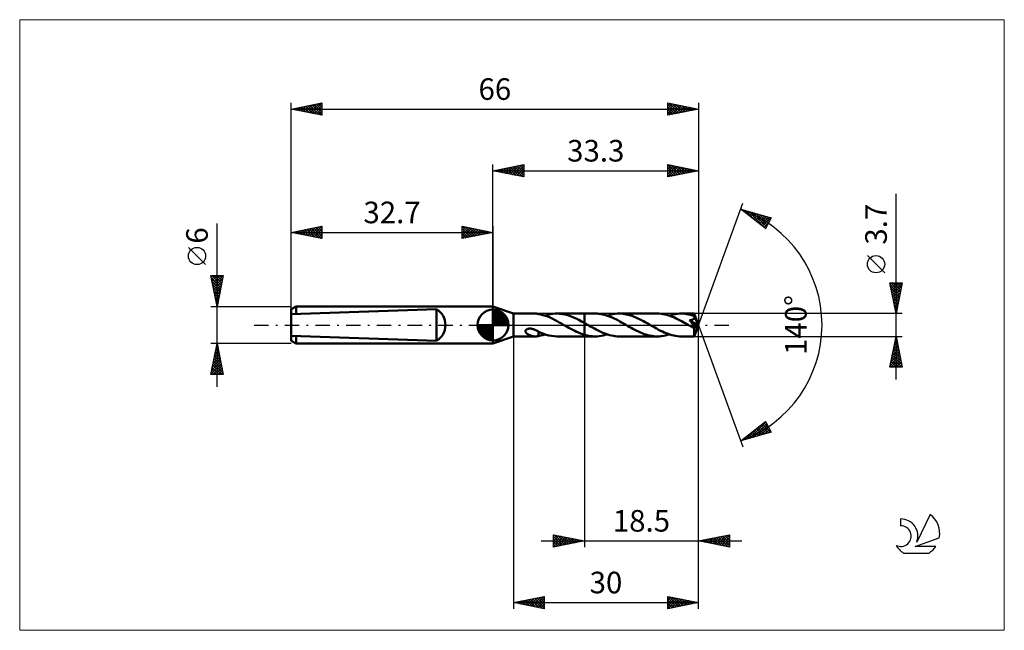
# Model space of a CAD drawing. Units: millimetres. Extents: x -77 to 83, y -50 to 50.
import ezdxf
from ezdxf.enums import TextEntityAlignment as Align

# ---------------------------------------------------------------- set-up
doc = ezdxf.new("R2010")
doc.units = ezdxf.units.MM
doc.header["$LTSCALE"] = 5.85
doc.linetypes.add('LONGDASH_DASH', pattern=[0.85, 0.4, -0.2, 0.05, -0.2])
for name, color, linetype in [('1', 4, 'CONTINUOUS'), ('2', 7, 'CONTINUOUS'), ('4', 2, 'LONGDASH_DASH'), ('CUT', 1, 'CONTINUOUS'), ('INFTOTAL', 9, 'CONTINUOUS'), ('NOCUT', 7, 'CONTINUOUS'), ('SK1', 4, 'CONTINUOUS'), ('SK2', 7, 'CONTINUOUS'), ('SK4', 2, 'LONGDASH_DASH'), ('SK6', 5, 'CONTINUOUS')]:
    doc.layers.add(name, color=color, linetype=linetype)
doc.styles.get("Standard").update_dxf_attribs({"font": 'Monospac821 BT'})

msp = doc.modelspace()

# ---------------------------------------------------------------- linework, layer by layer
at = {"layer": '1', "color": 4, "linetype": 'CONTINUOUS', "lineweight": 50}
for p, q in [((3.3, 1.85), (0, 3)), ((0, -3), (0, 3)), ((3.3, 1.85), (6.84, 1.85)), ((3.3, -1.85), (3.3, 1.85)), ((6.77, 1.85), (6.85, 1.85)), ((6.92, 1.85), (6.85, 1.85)), ((6.99, 1.84), (6.92, 1.85)), ((7.07, 1.84), (6.99, 1.84)), ((7.14, 1.83), (7.07, 1.84)), ((7.21, 1.82), (7.14, 1.83)), ((7.28, 1.8), (7.21, 1.82)), ((7.35, 1.79), (7.28, 1.8)), ((7.35, 1.78), (7.35, 1.79)), ((7.73, 1.71), (7.35, 1.78)), ((8.1, 1.61), (7.73, 1.71)), ((8.48, 1.49), (8.1, 1.61)), ((8.4, 1.52), (8.72, 1.62)), ((8.72, 1.62), (9.05, 1.7)), ((9.05, 1.7), (9.37, 1.77)), ((9.37, 1.77), (9.69, 1.81)), ((9.69, 1.81), (10.02, 1.84)), ((10.02, 1.84), (10.34, 1.85)), ((10.79, 1.83), (10.34, 1.85)), ((10.34, 1.85), (14.8, 1.85)), ((11.23, 1.78), (10.79, 1.83)), ((11.68, 1.69), (11.23, 1.78)), ((12.13, 1.57), (11.68, 1.69)), ((14.8, 1.85), (16.54, 1.85)), ((14.8, -1.85), (14.8, 1.85)), ((16.85, 1.84), (16.54, 1.85)), ((17.15, 1.82), (16.85, 1.84)), ((17.46, 1.77), (17.15, 1.82)), ((17.77, 1.72), (17.46, 1.77)), ((18.07, 1.64), (17.77, 1.72)), ((18.38, 1.55), (18.07, 1.64)), ((18.48, 1.52), (18.81, 1.62)), ((18.81, 1.62), (19.13, 1.7)), ((19.13, 1.7), (19.46, 1.77)), ((19.46, 1.77), (19.78, 1.81)), ((19.78, 1.81), (20.1, 1.84)), ((20.1, 1.84), (20.43, 1.85)), ((20.73, 1.84), (20.43, 1.85)), ((20.43, 1.85), (26.62, 1.85)), ((21.03, 1.82), (20.73, 1.84)), ((21.34, 1.78), (21.03, 1.82)), ((21.64, 1.72), (21.34, 1.78)), ((21.95, 1.65), (21.64, 1.72)), ((22.25, 1.56), (21.95, 1.65)), ((26.93, 1.84), (26.62, 1.85)), ((27.24, 1.82), (26.93, 1.84)), ((27.55, 1.77), (27.24, 1.82)), ((27.86, 1.72), (27.55, 1.77)), ((28.16, 1.64), (27.86, 1.72)), ((28.47, 1.55), (28.16, 1.64)), ((28.57, 1.52), (28.89, 1.62)), ((28.89, 1.62), (29.21, 1.7)), ((29.21, 1.7), (29.54, 1.77)), ((29.54, 1.77), (29.86, 1.81)), ((29.86, 1.81), (30.19, 1.84)), ((30.19, 1.84), (30.51, 1.85)), ((30.81, 1.84), (30.51, 1.85)), ((30.51, 1.85), (32.61, 1.85)), ((31.11, 1.82), (30.81, 1.84)), ((31.42, 1.78), (31.11, 1.82)), ((31.72, 1.72), (31.42, 1.78)), ((32.02, 1.65), (31.72, 1.72)), ((32.32, 1.56), (32.02, 1.65)), ((32.61, 1.84), (32.61, 1.85)), ((33.3, 0), (32.61, 1.85)), ((32.61, 1.85), (32.61, 1.85)), ((32.61, 1.85), (32.61, 1.85)), ((32.61, 1.85), (32.61, 1.85)), ((32.61, 1.85), (32.61, 1.85)), ((32.61, 1.85), (32.61, 1.85)), ((32.61, 1.85), (32.61, 1.85)), ((32.61, 1.83), (32.61, 1.84)), ((32.62, 1.81), (32.61, 1.83)), ((32.62, 1.8), (32.62, 1.81)), ((32.62, 1.77), (32.62, 1.8)), ((32.62, 1.74), (32.62, 1.77)), ((32.62, 1.71), (32.62, 1.74)), ((32.62, 1.68), (32.62, 1.71)), ((32.63, 1.64), (32.62, 1.68)), ((33.3, 0), (32.63, 1.64)), ((32.63, 1.46), (32.63, 1.64)), ((8.86, 1.36), (8.48, 1.49)), ((9.24, 1.2), (8.86, 1.36)), ((9.61, 1.03), (9.24, 1.2)), ((9.99, 0.84), (9.61, 1.03)), ((10.37, 0.64), (9.99, 0.84)), ((10.74, 0.43), (10.37, 0.64)), ((11.12, 0.22), (10.74, 0.43)), ((11.5, 0), (11.12, 0.22)), ((11.53, -0.02), (11.5, 0)), ((12.57, 1.42), (12.13, 1.57)), ((13.02, 1.24), (12.57, 1.42)), ((13.46, 1.04), (13.02, 1.24)), ((13.91, 0.82), (13.46, 1.04)), ((14.35, 0.58), (13.91, 0.82)), ((14.8, 0.33), (14.35, 0.58)), ((14.87, 0.3), (14.8, 0.34)), ((14.93, 0.26), (14.87, 0.3)), ((15, 0.22), (14.93, 0.26)), ((15.06, 0.18), (15, 0.22)), ((15.13, 0.15), (15.06, 0.18)), ((15.2, 0.11), (15.13, 0.15)), ((15.5, -0.07), (15.2, 0.11)), ((18.69, 1.45), (18.38, 1.55)), ((18.99, 1.34), (18.69, 1.45)), ((19.3, 1.21), (18.99, 1.34)), ((19.61, 1.07), (19.3, 1.21)), ((19.92, 0.92), (19.61, 1.07)), ((20.22, 0.76), (19.92, 0.92)), ((20.53, 0.59), (20.22, 0.76)), ((20.84, 0.42), (20.53, 0.59)), ((21.15, 0.25), (20.84, 0.42)), ((21.46, 0.07), (21.15, 0.25)), ((21.77, -0.11), (21.46, 0.07)), ((22.55, 1.46), (22.25, 1.56)), ((22.86, 1.35), (22.55, 1.46)), ((23.16, 1.22), (22.86, 1.35)), ((23.46, 1.08), (23.16, 1.22)), ((23.76, 0.94), (23.46, 1.08)), ((24.07, 0.78), (23.76, 0.94)), ((24.37, 0.62), (24.07, 0.78)), ((24.67, 0.45), (24.37, 0.62)), ((24.98, 0.28), (24.67, 0.45)), ((25.28, 0.11), (24.98, 0.28)), ((25.59, -0.07), (25.28, 0.11)), ((28.78, 1.45), (28.47, 1.55)), ((29.09, 1.33), (28.78, 1.45)), ((29.39, 1.2), (29.09, 1.33)), ((29.7, 1.06), (29.39, 1.2)), ((30.01, 0.91), (29.7, 1.06)), ((30.32, 0.75), (30.01, 0.91)), ((30.63, 0.59), (30.32, 0.75)), ((30.93, 0.42), (30.63, 0.59)), ((31.24, 0.25), (30.93, 0.42)), ((31.55, 0.07), (31.24, 0.25)), ((31.85, -0.11), (31.55, 0.07)), ((31.85, 0.77), (31.94, 0.78)), ((31.9, 0.72), (31.85, 0.77)), ((33.2, -0.08), (31.85, 0.77)), ((31.94, 0.66), (31.9, 0.72)), ((31.94, 0.78), (32.03, 0.8)), ((31.99, 0.61), (31.94, 0.66)), ((32.03, 0.55), (31.99, 0.61)), ((32.03, 0.8), (32.11, 0.82)), ((32.08, 0.49), (32.03, 0.55)), ((32.13, 0.44), (32.08, 0.49)), ((32.11, 0.82), (32.2, 0.84)), ((32.17, 0.38), (32.13, 0.44)), ((32.21, 0.33), (32.17, 0.38)), ((32.2, 0.84), (32.27, 0.86)), ((32.26, 0.27), (32.21, 0.33)), ((32.3, 0.22), (32.26, 0.27)), ((32.27, 0.86), (32.34, 0.88)), ((32.34, 0.17), (32.3, 0.22)), ((32.63, 1.46), (32.32, 1.56)), ((32.34, 0.88), (32.39, 0.9)), ((32.38, 0.11), (32.34, 0.17)), ((32.42, 0.06), (32.38, 0.11)), ((32.39, 0.9), (32.44, 0.93)), ((32.46, 0.01), (32.42, 0.06)), ((32.44, 0.93), (32.47, 0.95)), ((32.5, -0.04), (32.46, 0.01)), ((32.47, 0.95), (32.5, 0.97)), ((32.5, 0.97), (32.53, 0.99)), ((32.53, 0.99), (32.55, 1.01)), ((32.55, 1.01), (32.58, 1.03)), ((32.58, 1.03), (32.6, 1.05)), ((32.6, 1.05), (32.62, 1.08)), ((32.61, -1.85), (33.3, 0)), ((32.62, 1.08), (32.63, 1.1)), ((32.63, 1.45), (32.63, 1.46)), ((32.63, 1.46), (32.63, 1.46)), ((32.63, 1.45), (32.63, 1.45)), ((32.63, 1.44), (32.63, 1.45)), ((32.64, 1.44), (32.63, 1.44)), ((32.63, 1.1), (32.64, 1.13)), ((32.64, 1.43), (32.64, 1.44)), ((32.64, 1.44), (32.64, 1.44)), ((32.65, 1.4), (32.64, 1.43)), ((32.9, 0.81), (32.64, 1.43)), ((32.64, 1.13), (32.65, 1.16)), ((32.66, 1.37), (32.65, 1.4)), ((32.65, 1.16), (32.66, 1.19)), ((32.66, 1.34), (32.66, 1.37)), ((32.67, 1.31), (32.66, 1.34)), ((32.66, 1.19), (32.67, 1.22)), ((32.67, 1.28), (32.67, 1.31)), ((32.67, 1.25), (32.67, 1.28)), ((32.67, 1.22), (32.67, 1.25)), ((33.02, 0.52), (32.9, 0.81)), ((33.08, 0.35), (33.02, 0.52)), ((33.12, 0.24), (33.08, 0.35)), ((33.15, 0.16), (33.12, 0.24)), ((33.17, 0.09), (33.15, 0.16)), ((33.19, 0.04), (33.17, 0.09)), ((33.19, 0.02), (33.18, 0.04)), ((33.3, 0), (33.18, 0.04)), ((33.19, 0.04), (33.18, 0.04)), ((33.3, 0), (33.19, 0.04)), ((33.19, 0), (33.19, 0.02)), ((33.2, -0.01), (33.19, 0)), ((5.27, -0.98), (5.29, -0.92)), ((5.27, -1.05), (5.27, -0.98)), ((5.29, -1.11), (5.27, -1.05)), ((5.29, -0.92), (5.31, -0.86)), ((5.31, -1.16), (5.29, -1.11)), ((5.31, -0.86), (5.36, -0.8)), ((5.34, -1.22), (5.31, -1.16)), ((5.38, -1.27), (5.34, -1.22)), ((5.36, -0.8), (5.41, -0.75)), ((5.42, -1.32), (5.38, -1.27)), ((5.41, -0.75), (5.47, -0.71)), ((5.47, -1.36), (5.42, -1.32)), ((5.47, -0.71), (5.54, -0.67)), ((5.52, -1.41), (5.47, -1.36)), ((5.58, -1.45), (5.52, -1.41)), ((5.54, -0.67), (5.61, -0.64)), ((5.64, -1.5), (5.58, -1.45)), ((5.61, -0.64), (5.68, -0.62)), ((5.7, -1.54), (5.64, -1.5)), ((5.68, -0.62), (5.76, -0.6)), ((5.77, -1.57), (5.7, -1.54)), ((5.76, -0.6), (5.85, -0.59)), ((5.84, -1.61), (5.77, -1.57)), ((5.85, -0.59), (5.94, -0.58)), ((6.04, -0.58), (5.94, -0.58)), ((6.14, -0.59), (6.04, -0.58)), ((6.25, -0.61), (6.14, -0.59)), ((6.35, -0.63), (6.25, -0.61)), ((6.46, -0.65), (6.35, -0.63)), ((6.56, -0.68), (6.46, -0.65)), ((6.66, -0.72), (6.56, -0.68)), ((6.76, -0.76), (6.66, -0.72)), ((6.86, -0.8), (6.76, -0.76)), ((6.96, -0.85), (6.86, -0.8)), ((7.06, -0.9), (6.96, -0.85)), ((7.16, -0.95), (7.06, -0.9)), ((7.26, -1.01), (7.16, -0.95)), ((7.35, -1.07), (7.26, -1.01)), ((7.35, -1.11), (7.35, -1.07)), ((7.35, -1.1), (7.35, -1.07)), ((7.78, -1.29), (7.35, -1.1)), ((7.35, -1.15), (7.35, -1.11)), ((7.35, -1.19), (7.35, -1.15)), ((7.35, -1.24), (7.35, -1.19)), ((7.35, -1.29), (7.35, -1.24)), ((7.35, -1.34), (7.35, -1.29)), ((7.35, -1.39), (7.35, -1.34)), ((7.35, -1.44), (7.35, -1.39)), ((7.35, -1.5), (7.35, -1.44)), ((7.35, -1.55), (7.35, -1.5)), ((7.35, -1.61), (7.35, -1.55)), ((8.2, -1.45), (7.78, -1.29)), ((8.05, -1.63), (8.22, -1.58)), ((8.63, -1.59), (8.2, -1.45)), ((8.22, -1.58), (8.4, -1.52)), ((9.06, -1.7), (8.63, -1.59)), ((11.56, -0.04), (11.53, -0.02)), ((11.59, -0.05), (11.56, -0.04)), ((11.62, -0.07), (11.59, -0.05)), ((11.65, -0.09), (11.62, -0.07)), ((11.68, -0.11), (11.65, -0.09)), ((11.99, -0.28), (11.68, -0.11)), ((12.31, -0.46), (11.99, -0.28)), ((12.62, -0.63), (12.31, -0.46)), ((12.93, -0.8), (12.62, -0.63)), ((13.24, -0.96), (12.93, -0.8)), ((13.55, -1.1), (13.24, -0.96)), ((13.86, -1.24), (13.55, -1.1)), ((14.18, -1.37), (13.86, -1.24)), ((14.49, -1.48), (14.18, -1.37)), ((14.8, -1.58), (14.49, -1.48)), ((15.05, -1.65), (14.8, -1.58)), ((15.81, -0.24), (15.5, -0.07)), ((16.12, -0.42), (15.81, -0.24)), ((16.43, -0.59), (16.12, -0.42)), ((16.73, -0.75), (16.43, -0.59)), ((17.04, -0.91), (16.73, -0.75)), ((17.35, -1.06), (17.04, -0.91)), ((17.66, -1.2), (17.35, -1.06)), ((17.96, -1.33), (17.66, -1.2)), ((18.27, -1.45), (17.96, -1.33)), ((18.16, -1.62), (18.48, -1.52)), ((18.58, -1.55), (18.27, -1.45)), ((18.89, -1.64), (18.58, -1.55)), ((22.07, -0.28), (21.77, -0.11)), ((22.37, -0.45), (22.07, -0.28)), ((22.68, -0.62), (22.37, -0.45)), ((22.98, -0.78), (22.68, -0.62)), ((23.28, -0.93), (22.98, -0.78)), ((23.58, -1.08), (23.28, -0.93)), ((23.89, -1.22), (23.58, -1.08)), ((24.19, -1.34), (23.89, -1.22)), ((24.5, -1.46), (24.19, -1.34)), ((24.8, -1.56), (24.5, -1.46)), ((25.1, -1.65), (24.8, -1.56)), ((25.9, -0.25), (25.59, -0.07)), ((26.21, -0.42), (25.9, -0.25)), ((26.51, -0.59), (26.21, -0.42)), ((26.82, -0.76), (26.51, -0.59)), ((27.13, -0.92), (26.82, -0.76)), ((27.44, -1.06), (27.13, -0.92)), ((27.74, -1.2), (27.44, -1.06)), ((28.05, -1.33), (27.74, -1.2)), ((28.36, -1.45), (28.05, -1.33)), ((28.24, -1.62), (28.57, -1.52)), ((28.67, -1.55), (28.36, -1.45)), ((28.97, -1.64), (28.67, -1.55)), ((31.93, -0.15), (31.85, -0.11)), ((32, -0.19), (31.93, -0.15)), ((32.08, -0.24), (32, -0.19)), ((32.15, -0.28), (32.08, -0.24)), ((32.22, -0.32), (32.15, -0.28)), ((32.3, -0.36), (32.22, -0.32)), ((32.36, -0.39), (32.3, -0.36)), ((32.41, -0.42), (32.36, -0.39)), ((32.45, -0.44), (32.41, -0.42)), ((32.49, -0.45), (32.45, -0.44)), ((32.53, -0.46), (32.49, -0.45)), ((32.53, -0.09), (32.5, -0.04)), ((32.57, -0.14), (32.53, -0.09)), ((32.56, -0.47), (32.53, -0.46)), ((32.59, -0.48), (32.56, -0.47)), ((32.6, -0.19), (32.57, -0.14)), ((32.59, -0.57), (33.2, -0.08)), ((32.62, -0.48), (32.59, -0.48)), ((32.59, -0.69), (32.59, -0.57)), ((32.59, -0.8), (32.59, -0.69)), ((32.59, -0.9), (32.59, -0.8)), ((32.59, -1), (32.59, -0.9)), ((32.59, -1.1), (32.59, -1)), ((32.59, -1.2), (32.59, -1.1)), ((32.59, -1.29), (32.59, -1.2)), ((32.59, -1.38), (32.59, -1.29)), ((32.59, -1.46), (32.59, -1.38)), ((32.59, -1.53), (32.59, -1.46)), ((32.6, -1.6), (32.59, -1.53)), ((32.62, -0.23), (32.6, -0.19)), ((32.65, -0.27), (32.62, -0.23)), ((32.65, -0.49), (32.62, -0.48)), ((32.67, -0.3), (32.65, -0.27)), ((32.65, -0.49), (32.67, -0.48)), ((32.68, -0.34), (32.67, -0.3)), ((32.67, -0.48), (32.69, -0.47)), ((32.7, -0.37), (32.68, -0.34)), ((32.69, -0.47), (32.7, -0.46)), ((32.7, -0.4), (32.7, -0.37)), ((32.71, -0.42), (32.7, -0.4)), ((32.7, -0.46), (32.71, -0.44)), ((32.71, -0.44), (32.71, -0.42)), ((33.2, -0.03), (33.2, -0.01)), ((33.2, -0.05), (33.2, -0.03)), ((33.2, -0.06), (33.2, -0.05)), ((33.2, -0.08), (33.2, -0.06)), ((0, -3), (3.3, -1.85)), ((3.3, -1.85), (6.84, -1.85)), ((5.91, -1.64), (5.84, -1.61)), ((5.98, -1.67), (5.91, -1.64)), ((6.05, -1.7), (5.98, -1.67)), ((6.13, -1.73), (6.05, -1.7)), ((6.2, -1.75), (6.13, -1.73)), ((6.27, -1.77), (6.2, -1.75)), ((6.34, -1.79), (6.27, -1.77)), ((6.41, -1.81), (6.34, -1.79)), ((6.48, -1.82), (6.41, -1.81)), ((6.56, -1.83), (6.48, -1.82)), ((6.63, -1.84), (6.56, -1.83)), ((6.7, -1.84), (6.63, -1.84)), ((6.77, -1.85), (6.7, -1.84)), ((6.85, -1.85), (6.77, -1.85)), ((6.85, -1.85), (6.92, -1.85)), ((6.92, -1.85), (6.99, -1.84)), ((6.99, -1.84), (7.07, -1.84)), ((7.07, -1.84), (7.14, -1.83)), ((7.14, -1.83), (7.21, -1.82)), ((7.21, -1.82), (7.28, -1.8)), ((7.28, -1.8), (7.35, -1.79)), ((7.35, -1.67), (7.35, -1.61)), ((7.35, -1.73), (7.35, -1.67)), ((7.35, -1.79), (7.35, -1.73)), ((7.35, -1.78), (7.53, -1.75)), ((7.53, -1.75), (7.7, -1.71)), ((7.7, -1.71), (7.87, -1.67)), ((7.87, -1.67), (8.05, -1.63)), ((9.49, -1.78), (9.06, -1.7)), ((9.91, -1.83), (9.49, -1.78)), ((10.34, -1.85), (9.91, -1.83)), ((10.34, -1.85), (14.8, -1.85)), ((14.8, -1.85), (16.54, -1.85)), ((15.3, -1.71), (15.05, -1.65)), ((15.54, -1.76), (15.3, -1.71)), ((15.79, -1.8), (15.54, -1.76)), ((16.04, -1.83), (15.79, -1.8)), ((16.29, -1.84), (16.04, -1.83)), ((16.54, -1.85), (16.29, -1.84)), ((16.54, -1.85), (16.86, -1.84)), ((16.86, -1.84), (17.19, -1.81)), ((17.19, -1.81), (17.51, -1.77)), ((17.51, -1.77), (17.83, -1.7)), ((17.83, -1.7), (18.16, -1.62)), ((19.2, -1.72), (18.89, -1.64)), ((19.5, -1.77), (19.2, -1.72)), ((19.81, -1.82), (19.5, -1.77)), ((20.12, -1.84), (19.81, -1.82)), ((20.43, -1.85), (20.12, -1.84)), ((20.43, -1.85), (26.62, -1.85)), ((25.41, -1.72), (25.1, -1.65)), ((25.71, -1.78), (25.41, -1.72)), ((26.02, -1.82), (25.71, -1.78)), ((26.32, -1.84), (26.02, -1.82)), ((26.62, -1.85), (26.32, -1.84)), ((26.62, -1.85), (26.95, -1.84)), ((26.95, -1.84), (27.27, -1.81)), ((27.27, -1.81), (27.6, -1.77)), ((27.6, -1.77), (27.92, -1.7)), ((27.92, -1.7), (28.24, -1.62)), ((29.28, -1.72), (28.97, -1.64)), ((29.59, -1.77), (29.28, -1.72)), ((29.9, -1.82), (29.59, -1.77)), ((30.2, -1.84), (29.9, -1.82)), ((30.51, -1.85), (30.2, -1.84)), ((30.51, -1.85), (32.61, -1.85)), ((32.6, -1.66), (32.6, -1.6)), ((32.6, -1.71), (32.6, -1.66)), ((32.6, -1.75), (32.6, -1.71)), ((32.6, -1.79), (32.6, -1.75)), ((32.6, -1.81), (32.6, -1.79)), ((32.61, -1.83), (32.6, -1.81)), ((32.61, -1.85), (32.61, -1.83)), ((32.61, -1.85), (32.61, -1.85)), ((32.61, -1.85), (32.61, -1.85)), ((32.61, -1.85), (32.61, -1.85)), ((32.61, -1.85), (32.61, -1.85)), ((32.61, -1.85), (32.61, -1.85)), ((32.61, -1.85), (32.61, -1.85)), ((32.61, -1.85), (32.61, -1.85))]:
    msp.add_line(p, q, dxfattribs=at)
msp.add_ellipse((33.3, 0), major_axis=(-2.61, 1.7), ratio=0.278612, start_param=1.363198, end_param=1.479704, dxfattribs=at)
at = {"layer": '2', "color": 7, "linetype": 'CONTINUOUS', "lineweight": 25}
for p, q in [((0, 3), (0, 26)), ((0, 25), (5, 26)), ((1.74, 24.65), (2.61, 25.52)), ((2.1, 24.58), (3.14, 25.63)), ((2.45, 24.51), (3.67, 25.73)), ((2.8, 24.44), (4.2, 25.84)), ((2.85, 25.57), (4.28, 24.14)), ((3.16, 24.37), (4.73, 25.95)), ((3.21, 25.64), (4.81, 24.04)), ((3.51, 24.3), (5, 25.79)), ((3.56, 25.71), (5, 24.27)), ((3.92, 25.78), (5, 24.7)), ((4.27, 25.85), (5, 25.12)), ((4.62, 25.92), (5, 25.55)), ((4.98, 26), (5, 25.97)), ((5, 26), (5, 24)), ((28.3, 24), (28.3, 26)), ((28.3, 26), (33.3, 25)), ((28.3, 25.72), (28.54, 25.95)), ((28.3, 25.29), (28.89, 25.88)), ((28.3, 24.87), (29.24, 25.81)), ((28.3, 24.44), (29.6, 25.74)), ((28.3, 24.02), (29.95, 25.67)), ((28.3, 25.58), (29.62, 24.26)), ((28.31, 26), (29.97, 24.33)), ((28.8, 24.1), (30.3, 25.6)), ((28.84, 25.89), (30.33, 24.41)), ((29.34, 24.21), (30.66, 25.53)), ((29.37, 25.79), (30.68, 24.48)), ((29.9, 25.68), (31.03, 24.55)), ((30.43, 25.57), (31.39, 24.62)), ((33.3, 26), (33.3, 0)), ((0, 25), (33.3, 25)), ((5, 24), (0, 25)), ((0.03, 25.01), (0.04, 24.99)), ((0.33, 24.93), (0.49, 25.1)), ((0.38, 25.08), (0.57, 24.89)), ((0.68, 24.86), (1.02, 25.2)), ((0.73, 25.15), (1.1, 24.78)), ((1.03, 24.79), (1.55, 25.31)), ((1.09, 25.22), (1.63, 24.67)), ((1.39, 24.72), (2.08, 25.42)), ((1.44, 25.29), (2.16, 24.57)), ((1.79, 25.36), (2.69, 24.46)), ((2.15, 25.43), (3.22, 24.36)), ((2.5, 25.5), (3.75, 24.25)), ((3.86, 24.23), (5, 25.36)), ((4.22, 24.16), (5, 24.94)), ((4.57, 24.09), (5, 24.52)), ((4.92, 24.02), (5, 24.09)), ((28.3, 25.16), (29.26, 24.19)), ((33.3, 25), (28.3, 24)), ((28.3, 24.73), (28.91, 24.12)), ((28.3, 24.31), (28.56, 24.05)), ((29.87, 24.31), (31.01, 25.46)), ((30.4, 24.42), (31.36, 25.39)), ((30.93, 24.53), (31.72, 25.32)), ((30.96, 25.47), (31.74, 24.69)), ((31.46, 24.63), (32.07, 25.25)), ((31.49, 25.36), (32.09, 24.76)), ((31.99, 24.74), (32.42, 25.18)), ((32.02, 25.26), (32.45, 24.83)), ((32.52, 24.84), (32.78, 25.1)), ((32.55, 25.15), (32.8, 24.9)), ((33.05, 24.95), (33.13, 25.03)), ((33.08, 25.04), (33.15, 24.97)), ((65.3, -8.85), (65.3, 21.27)), ((33.3, 0), (40.48, 19.73)), ((40.14, 18.79), (45.05, 17.4)), ((44.13, 15.62), (40.14, 18.79)), ((40.19, 18.78), (40.33, 18.64)), ((40.32, 18.65), (40.4, 18.72)), ((40.56, 18.46), (40.73, 18.63)), ((40.79, 18.61), (42.4, 17)), ((40.8, 18.27), (41.06, 18.53)), ((41.03, 18.08), (41.39, 18.44)), ((41.27, 17.9), (41.72, 18.35)), ((41.38, 18.44), (44.16, 15.67)), ((41.51, 17.71), (42.05, 18.25)), ((41.74, 17.52), (42.38, 18.16)), ((41.97, 18.27), (44.3, 15.95)), ((41.98, 17.33), (42.71, 18.06)), ((42.21, 17.14), (43.04, 17.97)), ((42.45, 16.96), (43.37, 17.88)), ((42.57, 18.1), (44.44, 16.23)), ((42.69, 16.77), (43.7, 17.78)), ((42.92, 16.58), (44.03, 17.69)), ((43.16, 17.94), (44.59, 16.51)), ((43.16, 16.39), (44.36, 17.59)), ((43.75, 17.77), (44.73, 16.79)), ((44.34, 17.6), (44.87, 17.07)), ((43.4, 16.21), (44.69, 17.5)), ((43.63, 16.02), (45.02, 17.41)), ((43.87, 15.83), (44.63, 16.59)), ((45.05, 17.4), (44.13, 15.62)), ((44.94, 17.43), (45.02, 17.35)), ((44.1, 15.64), (44.18, 15.72)), ((63.45, 8.46), (60.65, 11.26)), ((65.3, 1.85), (64.3, 6.85)), ((64.3, 6.85), (66.3, 6.85)), ((64.35, 6.62), (64.58, 6.85)), ((64.37, 6.48), (65.92, 4.94)), ((64.42, 6.26), (65, 6.85)), ((64.43, 6.85), (65.99, 5.29)), ((64.49, 5.91), (65.43, 6.85)), ((64.56, 5.56), (65.85, 6.85)), ((64.63, 5.2), (66.28, 6.85)), ((64.85, 6.85), (66.06, 5.64)), ((65.27, 6.85), (66.13, 6)), ((66.3, 6.85), (65.3, 1.85)), ((65.7, 6.85), (66.2, 6.35)), ((66.12, 6.85), (66.27, 6.7)), ((64.48, 5.95), (65.85, 4.58)), ((64.59, 5.42), (65.78, 4.23)), ((64.69, 4.89), (65.7, 3.87)), ((64.7, 4.85), (66.2, 6.35)), ((64.77, 4.5), (66.09, 5.82)), ((64.84, 4.14), (65.99, 5.29)), ((64.8, 4.36), (65.63, 3.52)), ((64.9, 3.83), (65.56, 3.17)), ((64.91, 3.79), (65.88, 4.76)), ((64.98, 3.44), (65.78, 4.23)), ((65.01, 3.3), (65.49, 2.81)), ((65.05, 3.08), (65.67, 3.7)), ((66.3, 1.85), (32.63, 1.85)), ((65.12, 2.73), (65.56, 3.17)), ((65.12, 2.77), (65.42, 2.46)), ((65.19, 2.38), (65.46, 2.64)), ((65.22, 2.23), (65.35, 2.11)), ((65.27, 2.02), (65.35, 2.11)), ((33.3, -36), (33.3, 0)), ((33.3, -46), (33.3, 0)), ((33.3, 0), (40.48, -19.73)), ((3.3, -1.85), (3.3, -46)), ((14.8, -1.85), (14.8, -36)), ((32.63, -1.85), (66.3, -1.85)), ((64.3, -6.85), (65.3, -1.85)), ((65, -3.34), (65.5, -2.84)), ((65.05, -3.11), (65.68, -3.73)), ((65.11, -2.81), (65.43, -2.49)), ((65.12, -2.75), (65.57, -3.2)), ((65.19, -2.4), (65.46, -2.67)), ((65.21, -2.28), (65.36, -2.13)), ((65.26, -2.05), (65.36, -2.14)), ((65.3, -1.85), (66.3, -6.85)), ((64.47, -5.99), (65.85, -4.61)), ((64.58, -5.46), (65.78, -4.26)), ((64.68, -4.93), (65.71, -3.9)), ((64.77, -4.52), (66.1, -5.86)), ((64.79, -4.4), (65.64, -3.55)), ((64.84, -4.17), (66, -5.33)), ((64.9, -3.87), (65.57, -3.2)), ((64.91, -3.81), (65.89, -4.79)), ((64.98, -3.46), (65.78, -4.26)), ((64.37, -6.52), (65.92, -4.96)), ((64.41, -6.29), (64.97, -6.85)), ((64.46, -6.85), (65.99, -5.32)), ((64.48, -5.93), (65.4, -6.85)), ((64.55, -5.58), (65.82, -6.85)), ((64.62, -5.23), (66.25, -6.85)), ((64.7, -4.87), (66.21, -6.39)), ((64.88, -6.85), (66.06, -5.67)), ((65.31, -6.85), (66.13, -6.02)), ((65.73, -6.85), (66.21, -6.38)), ((66.3, -6.85), (64.3, -6.85)), ((64.34, -6.64), (64.55, -6.85)), ((66.16, -6.85), (66.28, -6.73)), ((40.14, -18.79), (44.13, -15.62)), ((41.57, -18.39), (44.2, -15.76)), ((43.85, -15.85), (44.67, -16.67)), ((44.08, -15.66), (44.22, -15.8)), ((44.13, -15.62), (45.05, -17.4)), ((45.05, -17.4), (40.14, -18.79)), ((40.98, -18.56), (43.06, -16.47)), ((41.72, -17.54), (42.35, -18.17)), ((41.96, -17.35), (42.68, -18.07)), ((42.16, -18.22), (44.34, -16.04)), ((42.19, -17.16), (43.01, -17.98)), ((42.43, -16.97), (43.34, -17.88)), ((42.67, -16.79), (43.67, -17.79)), ((42.75, -18.05), (44.49, -16.32)), ((42.9, -16.6), (44, -17.7)), ((43.14, -16.41), (44.33, -17.6)), ((43.35, -17.88), (44.63, -16.6)), ((43.37, -16.22), (44.66, -17.51)), ((43.61, -16.03), (44.99, -17.41)), ((43.94, -17.71), (44.78, -16.88)), ((44.53, -17.55), (44.92, -17.16)), ((40.3, -18.66), (40.37, -18.73)), ((40.38, -18.72), (40.99, -18.12)), ((40.54, -18.48), (40.7, -18.64)), ((40.78, -18.29), (41.03, -18.54)), ((41.01, -18.1), (41.36, -18.45)), ((41.25, -17.91), (41.69, -18.35)), ((41.48, -17.73), (42.02, -18.26)), ((7.8, -35), (40.3, -35)), ((9.8, -36), (9.8, -34)), ((9.8, -34), (14.8, -35)), ((9.8, -34.2), (9.97, -34.03)), ((9.8, -34.63), (10.32, -34.1)), ((9.8, -35.05), (10.68, -34.18)), ((9.8, -35.48), (11.03, -34.25)), ((9.8, -34.3), (11.21, -35.72)), ((9.8, -35.9), (11.38, -34.32)), ((9.8, -34.73), (10.86, -35.79)), ((14.8, -35), (9.8, -36)), ((9.95, -34.03), (11.57, -35.65)), ((10.21, -35.92), (11.74, -34.39)), ((10.48, -34.14), (11.92, -35.58)), ((10.74, -35.81), (12.09, -34.46)), ((11.01, -34.24), (12.27, -35.51)), ((11.27, -35.71), (12.45, -34.53)), ((11.54, -34.35), (12.63, -35.43)), ((11.8, -35.6), (12.8, -34.6)), ((12.07, -34.45), (12.98, -35.36)), ((12.33, -35.49), (13.15, -34.67)), ((12.6, -34.56), (13.34, -35.29)), ((12.86, -35.39), (13.51, -34.74)), ((13.13, -34.67), (13.69, -35.22)), ((13.39, -35.28), (13.86, -34.81)), ((13.66, -34.77), (14.04, -35.15)), ((13.92, -35.18), (14.21, -34.88)), ((14.19, -34.88), (14.4, -35.08)), ((14.45, -35.07), (14.57, -34.95)), ((14.72, -34.98), (14.75, -35.01)), ((33.3, -35), (38.3, -34)), ((38.3, -36), (33.3, -35)), ((33.31, -35), (33.32, -35)), ((33.48, -35.04), (33.57, -34.95)), ((33.67, -34.93), (33.85, -35.11)), ((33.84, -35.11), (34.1, -34.84)), ((34.02, -34.86), (34.38, -35.22)), ((34.19, -35.18), (34.63, -34.73)), ((34.37, -34.79), (34.91, -35.32)), ((34.54, -35.25), (35.16, -34.63)), ((34.73, -34.71), (35.44, -35.43)), ((34.9, -35.32), (35.69, -34.52)), ((35.08, -34.64), (35.97, -35.53)), ((35.25, -35.39), (36.22, -34.42)), ((35.43, -34.57), (36.5, -35.64)), ((35.6, -35.46), (36.76, -34.31)), ((35.79, -34.5), (37.03, -35.75)), ((35.96, -35.53), (37.29, -34.2)), ((36.14, -34.43), (37.56, -35.85)), ((36.31, -35.6), (37.82, -34.1)), ((36.49, -34.36), (38.09, -35.96)), ((36.66, -35.67), (38.3, -34.04)), ((36.85, -34.29), (38.3, -35.74)), ((37.02, -35.74), (38.3, -34.46)), ((37.2, -34.22), (38.3, -35.32)), ((37.37, -35.81), (38.3, -34.89)), ((37.55, -34.15), (38.3, -34.9)), ((37.91, -34.08), (38.3, -34.47)), ((38.26, -34.01), (38.3, -34.05)), ((38.3, -34), (38.3, -36)), ((9.8, -35.15), (10.51, -35.86)), ((9.8, -35.58), (10.15, -35.93)), ((37.72, -35.88), (38.3, -35.31)), ((38.08, -35.96), (38.3, -35.73)), ((3.3, -45), (8.3, -44)), ((4.49, -45.24), (5.09, -44.64)), ((4.85, -45.31), (5.62, -44.54)), ((5.2, -45.38), (6.15, -44.43)), ((5.33, -44.59), (6.35, -45.61)), ((5.55, -45.45), (6.68, -44.32)), ((5.69, -44.52), (6.88, -45.72)), ((5.91, -45.52), (7.21, -44.22)), ((6.04, -44.45), (7.41, -45.82)), ((6.26, -45.59), (7.74, -44.11)), ((6.39, -44.38), (7.94, -45.93)), ((6.61, -45.66), (8.27, -44.01)), ((6.75, -44.31), (8.3, -45.86)), ((6.97, -45.73), (8.3, -44.4)), ((7.1, -44.24), (8.3, -45.44)), ((7.45, -44.17), (8.3, -45.01)), ((7.81, -44.1), (8.3, -44.59)), ((8.16, -44.03), (8.3, -44.17)), ((8.3, -44), (8.3, -46)), ((28.3, -46), (28.3, -44)), ((28.3, -44), (33.3, -45)), ((28.3, -44.28), (28.53, -44.05)), ((28.3, -44.7), (28.89, -44.12)), ((28.3, -45.13), (29.24, -44.19)), ((28.3, -45.55), (29.59, -44.26)), ((28.3, -44.29), (29.73, -45.71)), ((28.3, -45.98), (29.95, -44.33)), ((28.47, -44.03), (30.08, -45.64)), ((28.8, -45.9), (30.3, -44.4)), ((29, -44.14), (30.43, -45.57)), ((29.33, -45.79), (30.65, -44.47)), ((29.53, -44.25), (30.79, -45.5)), ((29.86, -45.69), (31.01, -44.54)), ((30.06, -44.35), (31.14, -45.43)), ((30.39, -45.58), (31.36, -44.61)), ((30.59, -44.46), (31.49, -45.36)), ((31.12, -44.56), (31.85, -45.29)), ((3.3, -45), (33.3, -45)), ((8.3, -46), (3.3, -45)), ((3.43, -45.03), (3.5, -44.96)), ((3.57, -44.95), (3.7, -45.08)), ((3.79, -45.1), (4.03, -44.85)), ((3.92, -44.88), (4.23, -45.19)), ((4.14, -45.17), (4.56, -44.75)), ((4.27, -44.81), (4.76, -45.29)), ((4.63, -44.73), (5.29, -45.4)), ((4.98, -44.66), (5.82, -45.5)), ((7.32, -45.8), (8.3, -44.83)), ((7.68, -45.88), (8.3, -45.25)), ((8.03, -45.95), (8.3, -45.67)), ((28.3, -44.71), (29.37, -45.79)), ((33.3, -45), (28.3, -46)), ((28.3, -45.14), (29.02, -45.86)), ((28.3, -45.56), (28.67, -45.93)), ((28.3, -45.99), (28.31, -46)), ((30.92, -45.48), (31.71, -44.68)), ((31.45, -45.37), (32.07, -44.75)), ((31.65, -44.67), (32.2, -45.22)), ((31.98, -45.26), (32.42, -44.82)), ((32.18, -44.78), (32.55, -45.15)), ((32.51, -45.16), (32.78, -44.9)), ((32.71, -44.88), (32.91, -45.08)), ((33.04, -45.05), (33.13, -44.97)), ((33.24, -44.99), (33.26, -45.01))]:
    msp.add_line(p, q, dxfattribs=at)
msp.add_circle((62.05, 9.86), 1.4, dxfattribs=at)
msp.add_arc((33.3, 0), 20, 290, 70, dxfattribs=at)
at = {"layer": '4', "color": 2, "linetype": 'LONGDASH_DASH', "lineweight": 25}
msp.add_line((0, 0), (33.3, 0), dxfattribs=at)
at = {"layer": 'CUT', "color": 1, "linetype": 'CONTINUOUS', "lineweight": 25}
for p, q in [((32.63, 1.85), (14.8, 1.85)), ((14.8, 1.85), (14.8, 0)), ((33.3, 0), (32.63, 1.85)), ((14.8, 0), (33.3, 0))]:
    msp.add_line(p, q, dxfattribs=at)
at = {"layer": 'INFTOTAL', "color": 9, "linetype": 'CONTINUOUS', "lineweight": 18}
for p, q in [((82.83, 49.5), (-76.67, 49.5)), ((-76.67, 49.5), (-76.67, -49.5)), ((82.83, -49.5), (82.83, 49.5)), ((-76.67, -49.5), (82.83, -49.5))]:
    msp.add_line(p, q, dxfattribs=at)
at = {"layer": 'NOCUT', "color": 7, "linetype": 'CONTINUOUS', "lineweight": 25}
for p, q in [((3.3, 1.85), (0, 3)), ((0, 3), (0, 0)), ((14.8, 1.85), (3.3, 1.85)), ((14.8, 0), (14.8, 1.85)), ((0, 0), (14.8, 0))]:
    msp.add_line(p, q, dxfattribs=at)
at = {"layer": 'SK1', "color": 4, "linetype": 'CONTINUOUS', "lineweight": 50}
for p, q in [((-31.9, 3), (-32.7, 2.54)), ((-32.7, 1.76), (-9.14, 2.57)), ((-32.7, 2.54), (-32.7, -2.54)), ((0, 3), (-31.9, 3)), ((-31.9, 3), (-31.9, 1.79)), ((-9.14, 2.57), (-9.14, -2.57)), ((0, 0), (0, 2.5)), ((0, 2.44), (0.06, 2.5)), ((0, 2.08), (0.39, 2.47)), ((0, 2.44), (2.44, 0)), ((0, 1.73), (0.68, 2.41)), ((0, 1.37), (0.94, 2.32)), ((0, 1.02), (1.18, 2.2)), ((0, 2.08), (2.08, 0)), ((0, 0.67), (1.4, 2.07)), ((0, 0.31), (1.6, 1.92)), ((0, 1.73), (1.73, 0)), ((0.04, 0), (1.79, 1.75)), ((0.31, 2.48), (2.48, 0.31)), ((0.76, 2.38), (2.38, 0.76)), ((1.49, 2.01), (2.01, 1.49)), ((0, 0), (-2.5, 0)), ((-2.5, -0.06), (-2.44, 0)), ((-2.47, -0.39), (-2.08, 0)), ((-2.41, -0.68), (-1.73, 0)), ((-2.32, -0.94), (-1.37, 0)), ((-2.2, -1.18), (-1.02, 0)), ((-2.16, 0), (0, -2.16)), ((-2.07, -1.4), (-0.67, 0)), ((-1.92, -1.6), (-0.31, 0)), ((-1.81, 0), (0, -1.81)), ((-1.45, 0), (0, -1.45)), ((-1.1, 0), (0, -1.1)), ((-0.75, 0), (0, -0.75)), ((-0.39, 0), (0, -0.39)), ((-0.04, 0), (0, -0.04)), ((0, 1.37), (1.37, 0)), ((0, 1.02), (1.02, 0)), ((0, 0.67), (0.67, 0)), ((0, 0.31), (0.31, 0)), ((0, 0), (2.5, 0)), ((0, -2.5), (0, 0)), ((0.39, 0), (1.95, 1.56)), ((0.75, 0), (2.1, 1.35)), ((1.1, 0), (2.23, 1.13)), ((1.45, 0), (2.34, 0.88)), ((1.81, 0), (2.42, 0.62)), ((2.16, 0), (2.48, 0.32)), ((-2.5, -0.02), (-0.02, -2.5)), ((-2.47, -0.4), (-0.4, -2.47)), ((-2.34, -0.88), (-0.88, -2.34)), ((-1.75, -1.79), (0, -0.04)), ((-1.56, -1.95), (0, -0.39)), ((-1.35, -2.1), (0, -0.75)), ((-1.13, -2.23), (0, -1.1)), ((-0.88, -2.34), (0, -1.45)), ((-9.14, -2.57), (-32.7, -1.76)), ((-32.7, -2.54), (-31.9, -3)), ((-31.9, -3), (-31.9, -1.79)), ((-31.9, -3), (0, -3)), ((-0.62, -2.42), (0, -1.81)), ((-0.32, -2.48), (0, -2.16))]:
    msp.add_line(p, q, dxfattribs=at)
for centre, radius, start, end in [((-10.7, 0), 3, 301.2329, 58.7671), ((0, 0), 2.5, 90, 180), ((0, 0), 2.5, 0, 90), ((0, 0), 2.5, 180, 270), ((0, 0), 2.5, 270, 0)]:
    msp.add_arc(centre, radius, start, end, dxfattribs=at)
at = {"layer": 'SK2', "color": 7, "linetype": 'CONTINUOUS', "lineweight": 25}
for p, q in [((-32.7, 6), (-32.7, 36)), ((-32.7, 35), (-27.7, 36)), ((-32.14, 34.89), (-31.87, 35.17)), ((-32.14, 35.11), (-31.86, 34.83)), ((-31.79, 34.82), (-31.34, 35.27)), ((-31.79, 35.18), (-31.33, 34.73)), ((-31.44, 34.75), (-30.81, 35.38)), ((-31.43, 35.25), (-30.8, 34.62)), ((-31.08, 34.68), (-30.28, 35.48)), ((-31.08, 35.32), (-30.27, 34.51)), ((-30.73, 34.61), (-29.75, 35.59)), ((-30.73, 35.39), (-29.74, 34.41)), ((-30.38, 34.54), (-29.22, 35.7)), ((-30.37, 35.47), (-29.21, 34.3)), ((-30.02, 34.46), (-28.69, 35.8)), ((-30.02, 35.54), (-28.68, 34.2)), ((-29.67, 34.39), (-28.15, 35.91)), ((-29.67, 35.61), (-28.15, 34.09)), ((-29.32, 34.32), (-27.7, 35.94)), ((-29.31, 35.68), (-27.7, 34.06)), ((-28.96, 35.75), (-27.7, 34.49)), ((-28.96, 34.25), (-27.7, 35.52)), ((-28.61, 35.82), (-27.7, 34.91)), ((-28.61, 34.18), (-27.7, 35.09)), ((-28.25, 35.89), (-27.7, 35.34)), ((-27.9, 35.96), (-27.7, 35.76)), ((-27.7, 36), (-27.7, 34)), ((28.3, 34), (28.3, 36)), ((28.3, 36), (33.3, 35)), ((28.3, 35.96), (28.33, 35.99)), ((28.3, 35.54), (28.69, 35.92)), ((28.3, 35.11), (29.04, 35.85)), ((28.3, 34.69), (29.39, 35.78)), ((28.3, 35.76), (29.77, 34.29)), ((28.3, 34.26), (29.75, 35.71)), ((28.3, 35.34), (29.42, 34.22)), ((28.5, 34.04), (30.1, 35.64)), ((28.54, 35.95), (30.12, 34.36)), ((29.03, 34.15), (30.46, 35.57)), ((29.07, 35.85), (30.48, 34.44)), ((29.56, 34.25), (30.81, 35.5)), ((29.6, 35.74), (30.83, 34.51)), ((30.09, 34.36), (31.16, 35.43)), ((30.13, 35.63), (31.18, 34.58)), ((30.62, 34.46), (31.52, 35.36)), ((30.66, 35.53), (31.54, 34.65)), ((31.15, 34.57), (31.87, 35.29)), ((31.19, 35.42), (31.89, 34.72)), ((31.68, 34.68), (32.22, 35.22)), ((31.72, 35.32), (32.24, 34.79)), ((32.21, 34.78), (32.58, 35.14)), ((32.25, 35.21), (32.6, 34.86)), ((32.78, 35.1), (32.95, 34.93)), ((33.3, 36), (33.3, 0)), ((-32.7, 35), (33.3, 35)), ((-27.7, 34), (-32.7, 35)), ((-32.5, 34.96), (-32.4, 35.06)), ((-32.5, 35.04), (-32.39, 34.94)), ((-28.26, 34.11), (-27.7, 34.67)), ((-27.9, 34.04), (-27.7, 34.24)), ((33.3, 35), (28.3, 34)), ((28.3, 34.92), (29.06, 34.15)), ((28.3, 34.49), (28.71, 34.08)), ((28.3, 34.07), (28.36, 34.01)), ((32.75, 34.89), (32.93, 35.07)), ((33.28, 35), (33.28, 35)), ((-44.7, -10), (-44.7, 16.48)), ((-32.7, 15), (-27.7, 16)), ((-29.37, 14.33), (-27.7, 16)), ((-27.7, 16), (-27.7, 14)), ((-5, 14), (-5, 16)), ((-5, 16), (0, 15)), ((-5, 15.79), (-4.82, 15.96)), ((-4.96, 15.99), (-3.31, 14.34)), ((0, 16), (0, 3)), ((-32.7, 2.08), (-32.7, 15)), ((-32.7, 15), (0, 15)), ((-27.7, 14), (-32.7, 15)), ((-32.59, 15.02), (-32.53, 14.97)), ((-32.55, 14.97), (-32.47, 15.05)), ((-32.23, 15.09), (-32, 14.86)), ((-32.19, 14.9), (-31.94, 15.15)), ((-31.88, 15.16), (-31.47, 14.75)), ((-31.84, 14.83), (-31.41, 15.26)), ((-31.53, 15.23), (-30.94, 14.65)), ((-31.49, 14.76), (-30.88, 15.36)), ((-31.17, 15.31), (-30.41, 14.54)), ((-31.13, 14.69), (-30.35, 15.47)), ((-30.82, 15.38), (-29.88, 14.44)), ((-30.78, 14.62), (-29.82, 15.58)), ((-30.47, 15.45), (-29.35, 14.33)), ((-30.43, 14.55), (-29.29, 15.68)), ((-30.11, 15.52), (-28.82, 14.22)), ((-30.07, 14.47), (-28.76, 15.79)), ((-29.76, 15.59), (-28.29, 14.12)), ((-29.72, 14.4), (-28.23, 15.89)), ((-29.4, 15.66), (-27.76, 14.01)), ((-29.05, 15.73), (-27.7, 14.38)), ((-29.01, 14.26), (-27.7, 15.57)), ((-28.7, 15.8), (-27.7, 14.8)), ((-28.66, 14.19), (-27.7, 15.15)), ((-28.34, 15.87), (-27.7, 15.23)), ((-28.31, 14.12), (-27.7, 14.73)), ((-27.99, 15.94), (-27.7, 15.65)), ((-5, 15.36), (-4.47, 15.89)), ((-5, 14.94), (-4.12, 15.82)), ((-5, 14.52), (-3.76, 15.75)), ((-5, 14.09), (-3.41, 15.68)), ((-5, 15.61), (-3.66, 14.27)), ((-5, 15.18), (-4.01, 14.2)), ((0, 15), (-5, 14)), ((-5, 14.76), (-4.37, 14.13)), ((-4.58, 14.08), (-3.06, 15.61)), ((-4.43, 15.89), (-2.95, 14.41)), ((-4.05, 14.19), (-2.7, 15.54)), ((-3.9, 15.78), (-2.6, 14.48)), ((-3.52, 14.3), (-2.35, 15.47)), ((-3.37, 15.67), (-2.25, 14.55)), ((-2.99, 14.4), (-2, 15.4)), ((-2.84, 15.57), (-1.89, 14.62)), ((-2.46, 14.51), (-1.64, 15.33)), ((-2.31, 15.46), (-1.54, 14.69)), ((-1.93, 14.61), (-1.29, 15.26)), ((-1.78, 15.36), (-1.19, 14.76)), ((-1.4, 14.72), (-0.94, 15.19)), ((-1.25, 15.25), (-0.83, 14.83)), ((-0.87, 14.83), (-0.58, 15.12)), ((-0.72, 15.14), (-0.48, 14.9)), ((-0.34, 14.93), (-0.23, 15.05)), ((-0.19, 15.04), (-0.13, 14.97)), ((-27.95, 14.05), (-27.7, 14.3)), ((-5, 14.33), (-4.72, 14.06)), ((-46.55, 9.79), (-49.35, 12.59)), ((-44.7, 3), (-45.7, 8)), ((-45.7, 8), (-43.7, 8)), ((-45.66, 7.8), (-45.46, 8)), ((-45.59, 7.44), (-45.03, 8)), ((-45.56, 8), (-44.01, 6.45)), ((-45.52, 7.09), (-44.61, 8)), ((-45.45, 6.74), (-44.18, 8)), ((-45.38, 6.38), (-43.76, 8)), ((-45.14, 8), (-43.94, 6.8)), ((-44.71, 8), (-43.87, 7.15)), ((-43.7, 8), (-44.7, 3)), ((-44.29, 8), (-43.8, 7.51)), ((-43.87, 8), (-43.73, 7.86)), ((-45.63, 7.64), (-44.08, 6.09)), ((-45.52, 7.11), (-44.15, 5.74)), ((-45.42, 6.58), (-44.22, 5.39)), ((-45.31, 6.03), (-43.79, 7.54)), ((-45.24, 5.68), (-43.9, 7.01)), ((-45.16, 5.32), (-44, 6.48)), ((-45.31, 6.05), (-44.29, 5.03)), ((-45.2, 5.52), (-44.36, 4.68)), ((-45.1, 4.99), (-44.43, 4.33)), ((-45.09, 4.97), (-44.11, 5.95)), ((-45.02, 4.62), (-44.22, 5.42)), ((-44.95, 4.26), (-44.32, 4.89)), ((-44.99, 4.46), (-44.51, 3.97)), ((-44.89, 3.93), (-44.58, 3.62)), ((-44.88, 3.91), (-44.43, 4.36)), ((-44.81, 3.56), (-44.53, 3.83)), ((-44.78, 3.4), (-44.65, 3.27)), ((-44.74, 3.2), (-44.64, 3.3)), ((-45.7, 3), (-32.7, 3)), ((-44.7, -3), (-45.7, -3)), ((-45.7, -8), (-44.7, -3)), ((-44.73, -3.15), (-44.68, -3.1)), ((-32.7, -3), (-44.7, -3)), ((-44.7, -3), (-43.7, -8)), ((-45.15, -5.27), (-44.4, -4.52)), ((-45.05, -4.74), (-44.47, -4.16)), ((-45.05, -4.75), (-44.17, -5.63)), ((-44.98, -4.4), (-44.28, -5.1)), ((-44.94, -4.21), (-44.54, -3.81)), ((-44.91, -4.05), (-44.39, -4.57)), ((-44.84, -3.68), (-44.61, -3.46)), ((-44.84, -3.69), (-44.49, -4.04)), ((-44.77, -3.34), (-44.6, -3.51)), ((-45.69, -7.93), (-44.04, -6.28)), ((-45.58, -7.4), (-44.11, -5.93)), ((-45.47, -6.86), (-44.18, -5.58)), ((-45.37, -6.33), (-44.26, -5.22)), ((-45.33, -6.17), (-43.75, -7.75)), ((-45.26, -5.8), (-44.33, -4.87)), ((-45.26, -5.81), (-43.86, -7.22)), ((-45.19, -5.46), (-43.96, -6.69)), ((-45.12, -5.11), (-44.07, -6.16)), ((-45.69, -7.94), (-45.62, -8)), ((-45.62, -7.58), (-45.2, -8)), ((-45.55, -7.23), (-44.77, -8)), ((-45.48, -6.88), (-44.35, -8)), ((-45.4, -6.52), (-43.93, -8)), ((-45.34, -8), (-43.97, -6.64)), ((-44.91, -8), (-43.9, -6.99)), ((-44.49, -8), (-43.83, -7.34)), ((-44.06, -8), (-43.76, -7.7)), ((-43.7, -8), (-45.7, -8))]:
    msp.add_line(p, q, dxfattribs=at)
msp.add_circle((-47.95, 11.19), 1.4, dxfattribs=at)
at = {"layer": 'SK4', "color": 2, "linetype": 'LONGDASH_DASH', "lineweight": 25}
msp.add_line((-38.7, 0), (39.3, 0), dxfattribs=at)
at = {"layer": 'SK6', "color": 5, "linetype": 'CONTINUOUS', "lineweight": 25}
for p, q in [((66.04, -31.43), (66.04, -32.54)), ((70.83, -30.73), (68.64, -35.19)), ((68.38, -35.89), (72.3, -34.53)), ((71.74, -35.89), (68.38, -35.89)), ((66.5, -36.97), (70.64, -36.97))]:
    msp.add_line(p, q, dxfattribs=at)
for centre, radius, start, end in [((66.06, -34.2), 2.76, 338.9379, 90.4446), ((68.57, -33.78), 3.8, 348.7239, 53.4691), ((66.05, -34.22), 1.68, 243.4215, 90.3602), ((68.57, -33.78), 3.8, 210.5484, 236.978), ((68.57, -33.78), 3.8, 303.022, 326.3732)]:
    msp.add_arc(centre, radius, start, end, dxfattribs=at)

# ---------------------------------------------------------------- texts
at = {"layer": '2', "color": 7, "linetype": 'CONTINUOUS', "lineweight": 25}
for s, p in [('33.3', (16.65, 26.5)), ('18.5', (24.05, -33.5)), ('30', (18.3, -43.5))]:
    msp.add_text(s, height=3.5, dxfattribs=at).set_placement(p, align=Align.CENTER)
for s, p in [('3.7', (63.8, 16.34)), ('140°', (50.8, 0))]:
    msp.add_text(s, height=3.5, rotation=90, dxfattribs=at).set_placement(p, align=Align.CENTER)
at = {"layer": 'SK2', "color": 7, "linetype": 'CONTINUOUS', "lineweight": 25}
for s, p in [('66', (0.3, 36.5)), ('32.7', (-16.35, 16.5))]:
    msp.add_text(s, height=3.5, dxfattribs=at).set_placement(p, align=Align.CENTER)
msp.add_text('6', height=3.5, rotation=90, dxfattribs=at).set_placement((-46.2, 14.51), align=Align.CENTER)

doc.saveas('drawing.dxf')
